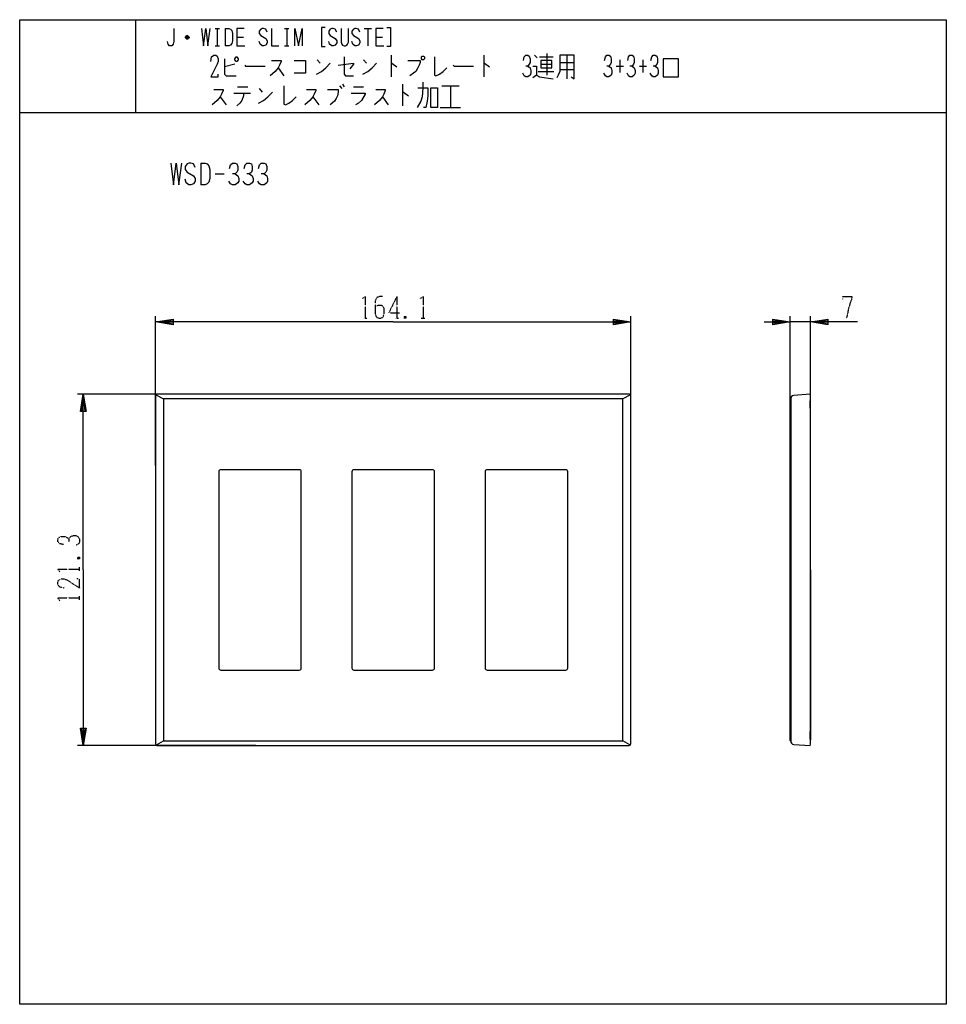
# Model space of a CAD drawing. Extents: x 10 to 330, y 10 to 350.
import ezdxf

# ---------------------------------------------------------------- set-up
doc = ezdxf.new("R2010")
doc.units = 0
doc.linetypes.add('DOT2', pattern=[0.125, 0, -0.125])
doc.layers.add('1', color=7, linetype='CONTINUOUS')
doc.layers.add('4', color=7, linetype='CONTINUOUS')

msp = doc.modelspace()

# ---------------------------------------------------------------- linework, layer by layer
at = {"layer": '1', "color": 5, "linetype": 'CONTINUOUS'}
for p, q in [((50, 350), (50, 318)), ((77.5, 347), (79, 347)), ((78.25, 347), (78.25, 341)), ((81, 347), (81, 341)), ((101.5, 347), (103, 347)), ((102.25, 347), (102.25, 341)), ((129, 347), (131.5, 347)), ((130.25, 347), (130.25, 341)), ((68.5, 343.75), (67.25, 343.75)), ((68.25, 344.25), (67.5, 344.25)), ((67.5, 343.5), (68.25, 343.5)), ((85, 344), (87.25, 344)), ((133, 344), (135.25, 344)), ((77.5, 341), (79, 341)), ((101.5, 341), (103, 341)), ((138.25, 337.75), (138.25, 330.25)), ((170.25, 337.75), (170.25, 330.25)), ((187.75, 337.75), (188.75, 336.8125)), ((189.5, 337.125), (194.25, 337.125)), ((192, 338.375), (192, 330.875)), ((199, 337.75), (199, 329.625)), ((84.25, 334.625), (80.75, 333.6875)), ((99.25, 333.375), (101.25, 330.5625)), ((112.75, 336.1875), (113.75, 334.9375)), ((128.75, 336.1875), (129.75, 334.9375)), ((190, 334.625), (193.75, 334.625)), ((196.5, 335.25), (201.5, 335.25)), ((216, 334), (218.5, 334)), ((217.25, 336.1875), (217.25, 331.8125)), ((224, 334), (226.5, 334)), ((225.25, 336.1875), (225.25, 331.8125)), ((189, 332.125), (194.5, 332.125)), ((196.5, 332.75), (201.5, 332.75)), ((85.25, 326.8125), (88.75, 326.8125)), ((120.5, 327.125), (121.25, 326.1875)), ((121.5, 327.75), (122, 326.8125)), ((125.25, 326.8125), (128.75, 326.8125)), ((142.25, 327.75), (142.25, 320.25)), ((155.75, 327.125), (161.75, 327.125)), ((158.75, 327.125), (158.75, 319.625)), ((79.25, 323.375), (81.25, 320.5625)), ((84, 324.625), (89.75, 324.625)), ((87.25, 323.6875), (86.75, 322.125)), ((87.25, 324.625), (87.25, 323.6875)), ((92.75, 326.1875), (93.75, 324.9375)), ((111.25, 323.375), (113.25, 320.5625)), ((135.25, 323.375), (137.25, 320.5625)), ((155.25, 319.625), (162.25, 319.625)), ((10, 318), (330, 318)), ((72.5, 300.5), (72.5, 293)), ((77.5, 296.75), (80.625, 296.75)), ((56.949571, 196.1), (56.949571, 247.644258)), ((221.049571, 196.1), (221.049571, 247.644258)), ((91.500429, 220.65), (29.949571, 220.65)), ((276.050429, 101.08024), (276.050429, 218.91976)), ((276.182524, 219.061414), (276.250511, 219.066168)), ((276.250429, 219.052177), (276.250429, 100.947823)), ((282.990429, 215.814258), (282.990429, 218.414258)), ((283.050429, 215.473084), (283.050429, 218.651745)), ((283.050429, 160), (283.050429, 215.473084)), ((283.050429, 104.526916), (283.050429, 215.473084)), ((283.050429, 160), (283.050429, 104.526916)), ((282.990429, 101.585742), (282.990429, 104.185742)), ((283.050429, 104.526916), (283.050429, 101.348255)), ((91.500429, 99.35), (29.949571, 99.35)), ((276.250511, 100.933832), (276.182524, 100.938586))]:
    msp.add_line(p, q, dxfattribs=at)
at = {"layer": '1', "color": 5, "linetype": 'DOT2'}
for p, q in [((140.249571, 254.394258), (140.249571, 246.894258)), ((128.687071, 246.894258), (129.937071, 246.894258)), ((139.624571, 246.894258), (140.874571, 246.894258)), ((143.374571, 247.519258), (142.749571, 246.894258)), ((148.687071, 246.894258), (149.937071, 246.894258)), ((30.074571, 164.375), (30.699571, 163.75)), ((30.699571, 159.6875), (30.699571, 160.9375)), ((30.699571, 149.6875), (30.699571, 150.9375))]:
    msp.add_line(p, q, dxfattribs=at)
at = {"layer": '1', "color": 5, "linetype": 'CONTINUOUS'}
for points in [[(10, 10), (10, 350), (330, 350), (330, 10), (10, 10)], [(84.25, 336.5), (84.75, 337.125), (85, 337.125), (85.5, 336.5), (85.5, 336.1875), (85, 335.5625), (84.75, 335.5625), (84.25, 336.1875), (84.25, 336.5)], [(149, 337.4375), (149.5, 337.4375), (149.75, 337.125), (149.75, 336.5), (149.5, 336.1875), (149, 336.1875), (148.75, 336.5), (148.75, 337.125), (149, 337.4375)], [(190, 335.875), (190, 333.375), (193.75, 333.375), (193.75, 335.875), (190, 335.875)], [(232.25, 330.25), (237.5, 330.25), (237.5, 336.5), (232.25, 336.5), (232.25, 330.25)], [(152, 326.5), (154.25, 326.5), (154.25, 319.625), (152, 319.625), (152, 326.5)]]:
    msp.add_lwpolyline(points, close=True, dxfattribs=at)
for points in [[(63.25, 347), (63.25, 342.5), (63, 341.5), (62.5, 341), (61.75, 341), (61.25, 341.5), (61, 342.5)], [(72.75, 347), (73.5, 341), (74.25, 347), (75, 341), (75.75, 347)], [(81, 347), (82.25, 347), (82.75, 346.75), (83.25, 346.25), (83.5, 345.25), (83.5, 342.75), (83.25, 341.75), (82.75, 341.25), (82.25, 341), (81, 341)], [(87.5, 347), (85, 347), (85, 341), (87.75, 341)], [(95.5, 345.75), (95, 346.75), (94.25, 347), (93.75, 347), (93.25, 346.75), (92.75, 346), (92.75, 345.25), (93.25, 344.5), (95, 343.5), (95.5, 342.75), (95.5, 342), (95, 341.25), (94.25, 341), (93.75, 341), (93, 341.5), (92.75, 342.5)], [(97, 347), (97, 341), (99.5, 341)], [(105, 341), (105, 347), (106.25, 341), (107.5, 347), (107.5, 341)], [(115.5, 347.25), (114.25, 347.25), (114.25, 340.75), (115.5, 340.75)], [(119.5, 345.75), (119, 346.75), (118.25, 347), (117.75, 347), (117.25, 346.75), (116.75, 346), (116.75, 345.25), (117.25, 344.5), (119, 343.5), (119.5, 342.75), (119.5, 342), (119, 341.25), (118.25, 341), (117.75, 341), (117, 341.5), (116.75, 342.5)], [(121, 347), (121, 342.25), (121.25, 341.5), (121.5, 341.25), (122, 341), (122.5, 341), (123, 341.25), (123.25, 341.5), (123.5, 342.25), (123.5, 347)], [(127.5, 345.75), (127, 346.75), (126.25, 347), (125.75, 347), (125.25, 346.75), (124.75, 346), (124.75, 345.25), (125.25, 344.5), (127, 343.5), (127.5, 342.75), (127.5, 342), (127, 341.25), (126.25, 341), (125.75, 341), (125, 341.5), (124.75, 342.5)], [(135.5, 347), (133, 347), (133, 341), (135.75, 341)], [(136.75, 347.25), (138, 347.25), (138, 340.75), (136.75, 340.75)], [(67.25, 344), (67.75, 344.5), (68, 344.5), (68.5, 344), (68.5, 343.75), (68, 343.25), (67.75, 343.25), (67.25, 343.75), (67.25, 344), (68.5, 344)], [(76, 335.5625), (76.25, 337.125), (77, 337.75), (77.75, 337.75), (78.25, 337.4375), (78.5, 336.5), (78.5, 335.5625), (78.25, 334.625), (76, 330.25), (78.5, 330.25), (78.5, 331.1875)], [(122, 337.125), (122, 331.1875), (122.5, 330.5625), (125.25, 330.5625)], [(153.25, 337.125), (153.25, 330.875), (153.75, 330.5625), (155, 331.1875), (156.25, 332.125), (157.5, 333.375)], [(184, 335.875), (184.25, 337.125), (184.75, 337.75), (185.5, 337.75), (186, 337.4375), (186.25, 336.5), (186.25, 335.25), (186, 334.625), (185.5, 334), (184.75, 334)], [(196.5, 337.75), (196.5, 332.125), (196, 330.875), (195.5, 329.9375)], [(200.5, 330.25), (201.5, 329.625), (201.5, 337.75), (196.5, 337.75)], [(212, 335.875), (212.25, 337.125), (212.75, 337.75), (213.5, 337.75), (214, 337.4375), (214.25, 336.5), (214.25, 335.25), (214, 334.625), (213.5, 334), (212.75, 334)], [(220, 335.875), (220.25, 337.125), (220.75, 337.75), (221.5, 337.75), (222, 337.4375), (222.25, 336.5), (222.25, 335.25), (222, 334.625), (221.5, 334), (220.75, 334)], [(228, 335.875), (228.25, 337.125), (228.75, 337.75), (229.5, 337.75), (230, 337.4375), (230.25, 336.5), (230.25, 335.25), (230, 334.625), (229.5, 334), (228.75, 334)], [(80.75, 336.5), (80.75, 331.1875), (81.25, 330.5625), (84.75, 330.5625)], [(87.75, 334.3125), (88, 334), (94.75, 334)], [(97, 335.875), (100.25, 335.875), (100.25, 335.5625), (99.75, 334.3125), (99.25, 333.375), (98.25, 332.125), (96.5, 330.5625)], [(104.75, 335.875), (108.75, 335.875), (108.75, 331.5), (104.75, 331.5)], [(112.5, 331.1875), (114.25, 332.125), (115.75, 333.375), (117.25, 334.9375)], [(120, 334.3125), (125.25, 334.9375), (125.25, 334.625), (124, 333.0625)], [(128.5, 331.1875), (130.25, 332.125), (131.75, 333.375), (133.25, 334.9375)], [(138.25, 334.9375), (138.5, 334.9375), (140.25, 333.6875)], [(144, 335.875), (148.25, 335.875), (148.25, 335.25), (148, 334.3125), (147.5, 333.375), (146.75, 332.125), (146, 331.5), (144.75, 330.5625)], [(159.75, 334.3125), (160, 334), (166.75, 334)], [(170.25, 334.9375), (170.5, 334.9375), (172.25, 333.6875)], [(185.5, 334), (186.25, 333.375), (186.5, 332.4375), (186.5, 331.5), (186.25, 330.875), (185.5, 330.25), (184.75, 330.25), (184.25, 330.5625), (183.75, 331.5)], [(187.25, 334), (188.5, 334), (188.5, 330.875), (187.25, 329.9375)], [(213.5, 334), (214.25, 333.375), (214.5, 332.4375), (214.5, 331.5), (214.25, 330.875), (213.5, 330.25), (212.75, 330.25), (212.25, 330.5625), (211.75, 331.5)], [(221.5, 334), (222.25, 333.375), (222.5, 332.4375), (222.5, 331.5), (222.25, 330.875), (221.5, 330.25), (220.75, 330.25), (220.25, 330.5625), (219.75, 331.5)], [(229.5, 334), (230.25, 333.375), (230.5, 332.4375), (230.5, 331.5), (230.25, 330.875), (229.5, 330.25), (228.75, 330.25), (228.25, 330.5625), (227.75, 331.5)], [(188.5, 330.875), (189.5, 330.25), (194.25, 329.625)], [(101.25, 327.125), (101.25, 320.875), (101.75, 320.5625), (103, 321.1875), (104.25, 322.125), (105.5, 323.375)], [(149.25, 328.375), (149.25, 326.5), (149, 323.375), (148.5, 321.8125), (147.25, 319.625)], [(147.5, 326.5), (151, 326.5), (151, 323.6875), (150.75, 321.8125), (150.25, 319.625), (149.5, 319.625)], [(77, 325.875), (80.25, 325.875), (80.25, 325.5625), (79.75, 324.3125), (79.25, 323.375), (78.25, 322.125), (76.5, 320.5625)], [(92.5, 321.1875), (94.25, 322.125), (95.75, 323.375), (97.25, 324.9375)], [(109, 325.875), (112.25, 325.875), (112.25, 325.5625), (111.75, 324.3125), (111.25, 323.375), (110.25, 322.125), (108.5, 320.5625)], [(116.25, 325.875), (120, 325.875), (120, 324.9375), (119.75, 323.6875), (119.25, 322.75), (118.75, 321.8125), (117.25, 320.5625)], [(124.5, 324.625), (129.25, 324.625), (129.25, 324.3125), (128, 322.125), (127, 321.1875), (126, 320.5625)], [(133, 325.875), (136.25, 325.875), (136.25, 325.5625), (135.75, 324.3125), (135.25, 323.375), (134.25, 322.125), (132.5, 320.5625)], [(142.25, 324.9375), (142.5, 324.9375), (144.25, 323.6875)], [(86.75, 322.125), (86, 321.1875), (85, 320.25)], [(62.1875, 300.5), (63.125, 293), (64.0625, 300.5), (65, 293), (65.9375, 300.5)], [(70.625, 298.9375), (70, 300.1875), (69.0625, 300.5), (68.4375, 300.5), (67.8125, 300.1875), (67.1875, 299.25), (67.1875, 298.3125), (67.8125, 297.375), (70, 296.125), (70.625, 295.1875), (70.625, 294.25), (70, 293.3125), (69.0625, 293), (68.4375, 293), (67.5, 293.625), (67.1875, 294.875)], [(72.5, 300.5), (74.0625, 300.5), (74.6875, 300.1875), (75.3125, 299.5625), (75.625, 298.3125), (75.625, 295.1875), (75.3125, 293.9375), (74.6875, 293.3125), (74.0625, 293), (72.5, 293)], [(82.5, 298.625), (82.8125, 299.875), (83.4375, 300.5), (84.375, 300.5), (85, 300.1875), (85.3125, 299.25), (85.3125, 298), (85, 297.375), (84.375, 296.75), (83.4375, 296.75)], [(87.5, 298.625), (87.8125, 299.875), (88.4375, 300.5), (89.375, 300.5), (90, 300.1875), (90.3125, 299.25), (90.3125, 298), (90, 297.375), (89.375, 296.75), (88.4375, 296.75)], [(92.5, 298.625), (92.8125, 299.875), (93.4375, 300.5), (94.375, 300.5), (95, 300.1875), (95.3125, 299.25), (95.3125, 298), (95, 297.375), (94.375, 296.75), (93.4375, 296.75)], [(84.375, 296.75), (85.3125, 296.125), (85.625, 295.1875), (85.625, 294.25), (85.3125, 293.625), (84.375, 293), (83.4375, 293), (82.8125, 293.3125), (82.1875, 294.25)], [(89.375, 296.75), (90.3125, 296.125), (90.625, 295.1875), (90.625, 294.25), (90.3125, 293.625), (89.375, 293), (88.4375, 293), (87.8125, 293.3125), (87.1875, 294.25)], [(94.375, 296.75), (95.3125, 296.125), (95.625, 295.1875), (95.625, 294.25), (95.3125, 293.625), (94.375, 293), (93.4375, 293), (92.8125, 293.3125), (92.1875, 294.25)], [(138.999571, 245.644258), (56.949571, 245.644258), (62.949571, 246.644258), (62.949571, 244.644258), (56.949571, 245.644258), (62.949571, 246.144258), (62.949571, 245.144258), (56.949571, 245.644258)], [(138.999571, 245.644258), (221.049571, 245.644258), (215.049571, 244.644258), (215.049571, 246.644258), (221.049571, 245.644258), (215.049571, 245.144258), (215.049571, 246.144258), (221.049571, 245.644258)], [(31.949571, 160), (31.949571, 220.65), (32.949571, 214.65), (30.949571, 214.65), (31.949571, 220.65), (32.449571, 214.65), (31.449571, 214.65), (31.949571, 220.65)], [(283.050429, 218.651745), (283.050429, 220.145476), (283.015551, 220.644258), (277.366721, 220.249254)], [(31.949571, 160), (31.949571, 99.35), (30.949571, 105.35), (32.949571, 105.35), (31.949571, 99.35), (31.449571, 105.35), (32.449571, 105.35), (31.949571, 99.35)], [(277.366721, 99.750746), (283.015551, 99.355742), (283.050429, 99.854524), (283.050429, 101.348255)]]:
    msp.add_lwpolyline(points, dxfattribs=at)
at = {"layer": '1', "color": 5, "linetype": 'DOT2'}
for points in [[(128.374571, 253.769258), (129.312071, 254.394258), (129.312071, 246.894258)], [(135.249571, 254.394258), (134.312071, 254.394258), (133.374571, 254.081758), (132.749571, 252.831758), (132.749571, 248.456758), (133.062071, 247.519258), (133.374571, 247.206758), (133.999571, 246.894258), (134.624571, 246.894258), (135.249571, 247.206758), (135.562071, 247.519258), (135.874571, 248.456758), (135.874571, 250.331758), (135.562071, 250.956758), (134.937071, 251.269258), (133.687071, 251.269258), (132.749571, 250.956758)], [(140.249571, 254.394258), (137.437071, 248.769258), (141.187071, 248.769258)], [(148.374571, 253.769258), (149.312071, 254.394258), (149.312071, 246.894258)], [(142.749571, 247.519258), (143.374571, 246.894258), (142.749571, 246.894258), (142.749571, 247.519258), (143.374571, 247.519258), (143.374571, 246.894258)], [(25.074571, 168.75), (23.824571, 169.0625), (23.199571, 169.6875), (23.199571, 170.625), (23.512071, 171.25), (24.449571, 171.5625), (25.699571, 171.5625), (26.324571, 171.25), (26.949571, 170.625), (26.949571, 169.6875)], [(26.949571, 170.625), (27.574571, 171.5625), (28.512071, 171.875), (29.449571, 171.875), (30.074571, 171.5625), (30.699571, 170.625), (30.699571, 169.6875), (30.387071, 169.0625), (29.449571, 168.4375)], [(30.074571, 163.75), (30.699571, 164.375), (30.699571, 163.75), (30.074571, 163.75), (30.074571, 164.375), (30.699571, 164.375)], [(23.824571, 159.375), (23.199571, 160.3125), (30.699571, 160.3125)], [(25.387071, 153.75), (23.824571, 154.0625), (23.199571, 155), (23.199571, 155.9375), (23.512071, 156.5625), (24.449571, 156.875), (25.387071, 156.875), (26.324571, 156.5625), (30.699571, 153.75), (30.699571, 156.875), (29.762071, 156.875)], [(23.824571, 149.375), (23.199571, 150.3125), (30.699571, 150.3125)]]:
    msp.add_lwpolyline(points, dxfattribs=at)
at = {"layer": '1', "color": 5, "linetype": 'CONTINUOUS'}
for centre, radius, start, end in [((276.192429, 218.91976), 0.142, 93.999994, 179.999998), ((277.450429, 219.052177), 1.2, 93.999999, 179.999998), ((283.490429, 218.414258), 0.5, 151.642362, 179.999998), ((283.490429, 215.814258), 0.5, -179.999998, -160.051555), ((282.550429, 215.473084), 0.5, 0, 19.948395), ((283.490429, 104.185742), 0.5, 160.051555, -179.999998), ((282.550429, 104.526916), 0.5, -19.948395, 0), ((276.192429, 101.08024), 0.142, 179.999998, -93.999994), ((277.450429, 100.947823), 1.2, -179.999998, -94.000013), ((283.490429, 101.585742), 0.5, 179.999998, -151.642346)]:
    msp.add_arc(centre, radius, start, end, dxfattribs=at)
at = {"layer": '4', "color": 5, "linetype": 'CONTINUOUS'}
for p, q in [((276.050429, 161.5), (276.050429, 247.644258)), ((283.050429, 245.644258), (276.050429, 245.644258)), ((283.050429, 161.5), (283.050429, 247.644258)), ((56.948713, 220.044258), (56.948713, 99.955742)), ((57.248713, 220.344258), (59.656884, 219.052177)), ((220.450429, 220.644258), (57.548713, 220.644258)), ((220.750429, 220.344258), (218.342258, 219.052177)), ((221.050429, 99.955742), (221.050429, 220.044258)), ((78.749571, 193.9), (78.749571, 126.1)), ((106.549571, 194.6), (79.449571, 194.6)), ((107.249571, 126.1), (107.249571, 193.9)), ((124.749571, 193.9), (124.749571, 126.1)), ((152.549571, 194.6), (125.449571, 194.6)), ((153.249571, 126.1), (153.249571, 193.9)), ((170.749571, 193.9), (170.749571, 126.1)), ((198.549571, 194.6), (171.449571, 194.6)), ((199.249571, 126.1), (199.249571, 193.9)), ((79.449571, 125.4), (106.549571, 125.4)), ((125.449571, 125.4), (152.549571, 125.4)), ((171.449571, 125.4), (198.549571, 125.4)), ((57.248713, 99.655742), (59.656884, 100.947823)), ((57.548713, 99.355742), (220.450429, 99.355742)), ((220.750429, 99.655742), (218.342258, 100.947823))]:
    msp.add_line(p, q, dxfattribs=at)
at = {"layer": '4', "color": 5, "linetype": 'DOT2'}
msp.add_lwpolyline([(294.300429, 253.456758), (294.300429, 254.394258), (297.425429, 254.394258), (297.425429, 253.769258), (296.800429, 252.206758), (296.175429, 250.019258), (295.550429, 246.894258)], dxfattribs=at)
at = {"layer": '4', "color": 5, "linetype": 'CONTINUOUS'}
for points in [[(267.050429, 245.644258), (276.050429, 245.644258), (270.050429, 244.644258), (270.050429, 246.644258), (276.050429, 245.644258), (270.050429, 245.144258), (270.050429, 246.144258), (276.050429, 245.644258)], [(299.300429, 245.644258), (283.050429, 245.644258), (289.050429, 246.644258), (289.050429, 244.644258), (283.050429, 245.644258), (289.050429, 246.144258), (289.050429, 245.144258), (283.050429, 245.644258)]]:
    msp.add_lwpolyline(points, dxfattribs=at)
msp.add_lwpolyline([(218.342258, 219.052177), (59.656884, 219.052177), (59.656884, 100.947823), (218.342258, 100.947823)], close=True, dxfattribs=at)
for centre, radius, start, end in [((57.548713, 220.044258), 0.6, 89.999999, 179.999998), ((220.450429, 220.044258), 0.6, 0, 89.999999), ((79.449571, 193.9), 0.7, 89.999999, 179.999998), ((106.549571, 193.9), 0.7, 0, 89.999999), ((125.449571, 193.9), 0.7, 89.999999, 179.999998), ((152.549571, 193.9), 0.7, 0, 89.999999), ((171.449571, 193.9), 0.7, 89.999999, 179.999998), ((198.549571, 193.9), 0.7, 0, 89.999999), ((79.449571, 126.1), 0.7, 179.999998, -89.999999), ((106.549571, 126.1), 0.7, -89.999999, 0), ((125.449571, 126.1), 0.7, 179.999998, -89.999999), ((152.549571, 126.1), 0.7, -89.999999, 0), ((171.449571, 126.1), 0.7, 179.999998, -89.999999), ((198.549571, 126.1), 0.7, -89.999999, 0), ((57.548713, 99.955742), 0.6, 179.999998, -89.999999), ((220.450429, 99.955742), 0.6, -89.999999, 0)]:
    msp.add_arc(centre, radius, start, end, dxfattribs=at)

doc.saveas('drawing.dxf')
